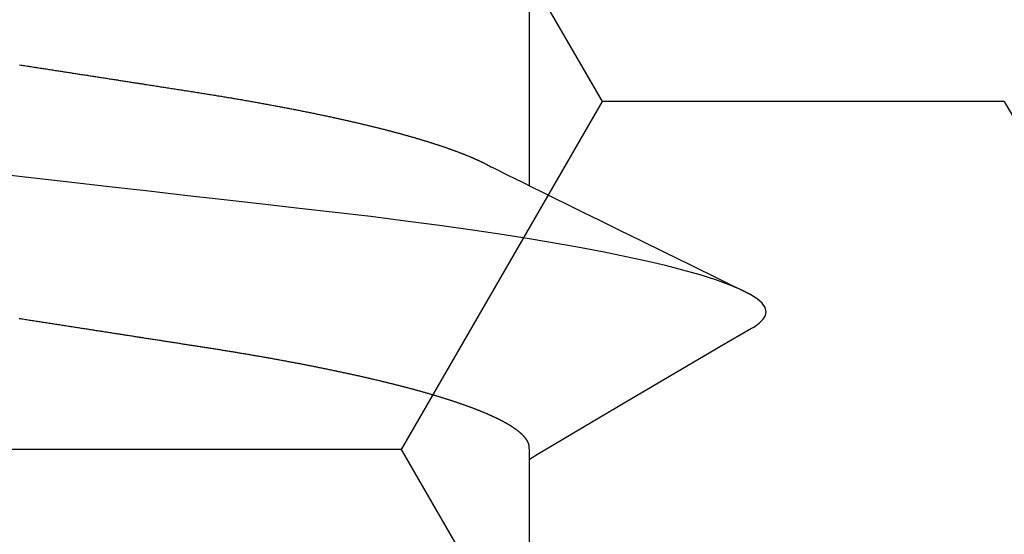
# Model space of a CAD drawing. Units: millimetres. Extents: x -4 to 1877, y -2329 to -50.
# Drawn here: x 25 to 28, y -2242 to -2240 of the extents above; entities that cross this region are included whole.
import ezdxf

# ---------------------------------------------------------------- set-up
doc = ezdxf.new("R2010")
doc.units = ezdxf.units.MM
doc.layers.add('CrossSectionsAccess', color=2, linetype='Continuous')
doc.layers.add('CrossSectionsProfils', color=7, linetype='Continuous')

# ---------------------------------------------------------------- blocks, each defined once
blk = doc.blocks.new('902_6555_5', base_point=(3956.9705, 1719.689))
at = {"layer": 'CrossSectionsAccess', "color": 146, "true_color": 0x005f7f}
for p, q in [((3958.9847, 1682.017), (3958.9847, 1681.3684)), ((3958.9847, 1680.517), (3958.9847, 1679.8684))]:
    blk.add_line(p, q, dxfattribs=at)
at = {"layer": 'CrossSectionsAccess', "color": 146, "true_color": 0x005f7f, "flags": 128}
for points in [[(3958.9847, 1681.3684), (3958.9847, 1681.3684), (3958.9847, 1681.3637), (3958.9846, 1681.3594), (3958.9846, 1681.3554), (3958.9845, 1681.3517), (3958.9844, 1681.3483), (3958.9844, 1681.3452), (3958.9843, 1681.3423), (3958.9843, 1681.3397), (3958.9842, 1681.3374), (3958.9841, 1681.3353), (3958.984, 1681.3334), (3958.984, 1681.3317), (3958.9839, 1681.3301), (3958.9838, 1681.3288), (3958.9837, 1681.3275), (3958.9836, 1681.3264), (3958.9835, 1681.3255), (3958.9833, 1681.3246), (3958.9832, 1681.3238), (3958.9831, 1681.3231), (3958.983, 1681.3225), (3958.9828, 1681.3219), (3958.9826, 1681.3214), (3958.9825, 1681.3208), (3958.9823, 1681.3202), (3958.9821, 1681.3197), (3958.9819, 1681.3191), (3958.9817, 1681.3186), (3958.9815, 1681.318), (3958.9812, 1681.3175), (3958.981, 1681.3169), (3958.9808, 1681.3163), (3958.9805, 1681.3158), (3958.9802, 1681.3152), (3958.98, 1681.3147), (3958.9797, 1681.3141), (3958.9794, 1681.3135), (3958.9791, 1681.313), (3958.9788, 1681.3124), (3958.9784, 1681.3119), (3958.9781, 1681.3113), (3958.9778, 1681.3107), (3958.9774, 1681.3102), (3958.9771, 1681.3096), (3958.9767, 1681.309), (3958.9764, 1681.3085), (3958.976, 1681.3079), (3958.9756, 1681.3073), (3958.9752, 1681.3068), (3958.9748, 1681.3062), (3958.9744, 1681.3056), (3958.974, 1681.305), (3958.9736, 1681.3044), (3958.9731, 1681.3039), (3958.9727, 1681.3033), (3958.9722, 1681.3027), (3958.9718, 1681.3021), (3958.9713, 1681.3016), (3958.9709, 1681.301), (3958.9704, 1681.3004), (3958.9699, 1681.2998), (3958.9694, 1681.2992), (3958.9689, 1681.2987), (3958.9684, 1681.2981), (3958.9679, 1681.2975), (3958.9673, 1681.2969), (3958.9668, 1681.2963), (3958.9663, 1681.2957), (3958.9657, 1681.2952), (3958.9651, 1681.2946), (3958.9646, 1681.294), (3958.964, 1681.2934), (3958.9634, 1681.2928), (3958.9628, 1681.2922), (3958.9622, 1681.2916), (3958.9616, 1681.291), (3958.961, 1681.2904), (3958.9603, 1681.2898), (3958.9597, 1681.2893), (3958.959, 1681.2887), (3958.9584, 1681.2881), (3958.9577, 1681.2875), (3958.9571, 1681.2869), (3958.9564, 1681.2863), (3958.9557, 1681.2857), (3958.955, 1681.2851), (3958.9543, 1681.2845), (3958.9536, 1681.2839), (3958.9528, 1681.2833), (3958.9521, 1681.2827), (3958.9514, 1681.2821), (3958.9506, 1681.2815), (3958.9499, 1681.2809), (3958.9491, 1681.2803), (3958.9483, 1681.2797), (3958.9476, 1681.2791), (3958.9476, 1681.2791), (3958.9468, 1681.2785), (3958.946, 1681.2779), (3958.9451, 1681.2773), (3958.9443, 1681.2766), (3958.9435, 1681.276), (3958.9427, 1681.2754), (3958.9418, 1681.2748), (3958.941, 1681.2742), (3958.9401, 1681.2736), (3958.9392, 1681.273), (3958.9384, 1681.2724), (3958.9375, 1681.2718), (3958.9366, 1681.2712), (3958.9357, 1681.2705), (3958.9348, 1681.2699), (3958.9338, 1681.2693), (3958.9329, 1681.2687), (3958.932, 1681.2681), (3958.931, 1681.2675), (3958.9301, 1681.2669), (3958.9291, 1681.2662), (3958.9282, 1681.2656), (3958.9272, 1681.265), (3958.9262, 1681.2644), (3958.9252, 1681.2638), (3958.9242, 1681.2632), (3958.9232, 1681.2626), (3958.9222, 1681.2619), (3958.9212, 1681.2613), (3958.9202, 1681.2607), (3958.9192, 1681.2601), (3958.9181, 1681.2595), (3958.9171, 1681.2589), (3958.916, 1681.2583), (3958.9149, 1681.2577), (3958.9139, 1681.257), (3958.9128, 1681.2564), (3958.9117, 1681.2558), (3958.9106, 1681.2552), (3958.9095, 1681.2546), (3958.9084, 1681.254), (3958.9073, 1681.2534), (3958.9062, 1681.2527), (3958.905, 1681.2521), (3958.9039, 1681.2515), (3958.9027, 1681.2509), (3958.9016, 1681.2503), (3958.9004, 1681.2497), (3958.8992, 1681.249), (3958.898, 1681.2484), (3958.8968, 1681.2478), (3958.8956, 1681.2472), (3958.8944, 1681.2465), (3958.8932, 1681.2459), (3958.892, 1681.2453), (3958.8907, 1681.2447), (3958.8895, 1681.2441), (3958.8882, 1681.2434), (3958.887, 1681.2428), (3958.8857, 1681.2422), (3958.8844, 1681.2416), (3958.8831, 1681.2409), (3958.8819, 1681.2403), (3958.8806, 1681.2397), (3958.8792, 1681.239), (3958.8779, 1681.2384), (3958.8766, 1681.2378), (3958.8753, 1681.2372), (3958.8739, 1681.2365), (3958.8726, 1681.2359), (3958.8712, 1681.2353), (3958.8699, 1681.2347), (3958.8699, 1681.2347), (3958.8685, 1681.234), (3958.8671, 1681.2334), (3958.8657, 1681.2328), (3958.8643, 1681.2321), (3958.8629, 1681.2315), (3958.8615, 1681.2309), (3958.86, 1681.2302), (3958.8586, 1681.2296), (3958.8572, 1681.229), (3958.8557, 1681.2283), (3958.8543, 1681.2277), (3958.8528, 1681.2271), (3958.8513, 1681.2264), (3958.8498, 1681.2258), (3958.8484, 1681.2252), (3958.8469, 1681.2245), (3958.8453, 1681.2239), (3958.8438, 1681.2233), (3958.8423, 1681.2226), (3958.8408, 1681.222), (3958.8392, 1681.2214), (3958.8377, 1681.2207), (3958.8362, 1681.2201), (3958.8346, 1681.2195), (3958.8346, 1681.2195), (3958.833, 1681.2188), (3958.8314, 1681.2182), (3958.8298, 1681.2175), (3958.8283, 1681.2169), (3958.8266, 1681.2163), (3958.825, 1681.2156), (3958.8234, 1681.215), (3958.8218, 1681.2144), (3958.8201, 1681.2137), (3958.8185, 1681.2131), (3958.8169, 1681.2124), (3958.8152, 1681.2118), (3958.8135, 1681.2112), (3958.8118, 1681.2105), (3958.8102, 1681.2099), (3958.8085, 1681.2092), (3958.8068, 1681.2086), (3958.8051, 1681.208), (3958.8034, 1681.2073), (3958.8016, 1681.2067), (3958.7999, 1681.206), (3958.7982, 1681.2054), (3958.7964, 1681.2047), (3958.7947, 1681.2041), (3958.7947, 1681.2041), (3958.7929, 1681.2035), (3958.7911, 1681.2028), (3958.7892, 1681.2021), (3958.7874, 1681.2015), (3958.7856, 1681.2008), (3958.7837, 1681.2002), (3958.7819, 1681.1995), (3958.78, 1681.1989), (3958.7782, 1681.1982), (3958.7763, 1681.1975), (3958.7744, 1681.1969), (3958.7725, 1681.1962), (3958.7706, 1681.1956), (3958.7687, 1681.1949), (3958.7668, 1681.1943), (3958.7649, 1681.1936), (3958.763, 1681.1929), (3958.761, 1681.1923), (3958.7591, 1681.1916), (3958.7571, 1681.191), (3958.7552, 1681.1903), (3958.7532, 1681.1897), (3958.7512, 1681.189), (3958.7492, 1681.1883), (3958.7492, 1681.1883), (3958.7473, 1681.1877), (3958.7453, 1681.187), (3958.7432, 1681.1864), (3958.7412, 1681.1857), (3958.7392, 1681.185), (3958.7372, 1681.1844), (3958.7351, 1681.1837), (3958.7331, 1681.1831), (3958.731, 1681.1824), (3958.729, 1681.1818), (3958.7269, 1681.1811), (3958.7248, 1681.1804), (3958.7227, 1681.1798), (3958.7206, 1681.1791), (3958.7185, 1681.1785), (3958.7164, 1681.1778), (3958.7143, 1681.1771), (3958.7122, 1681.1765), (3958.71, 1681.1758), (3958.7079, 1681.1752), (3958.7057, 1681.1745), (3958.7036, 1681.1738), (3958.7014, 1681.1732), (3958.6993, 1681.1725), (3958.6971, 1681.1719), (3958.6949, 1681.1712), (3958.6927, 1681.1706), (3958.6905, 1681.1699), (3958.6883, 1681.1692), (3958.6861, 1681.1686), (3958.6838, 1681.1679), (3958.6816, 1681.1673), (3958.6794, 1681.1666), (3958.6771, 1681.1659), (3958.6749, 1681.1653), (3958.6726, 1681.1646), (3958.6703, 1681.164), (3958.6681, 1681.1633), (3958.6658, 1681.1627), (3958.6635, 1681.162), (3958.6612, 1681.1613), (3958.6589, 1681.1607), (3958.6565, 1681.16), (3958.6542, 1681.1594), (3958.6519, 1681.1587), (3958.6496, 1681.1581), (3958.6472, 1681.1574), (3958.6449, 1681.1567), (3958.6449, 1681.1567), (3958.6425, 1681.1561), (3958.6401, 1681.1554), (3958.6378, 1681.1548), (3958.6354, 1681.1541), (3958.633, 1681.1535), (3958.6306, 1681.1528), (3958.6282, 1681.1522), (3958.6258, 1681.1515), (3958.6234, 1681.1508), (3958.621, 1681.1502), (3958.6185, 1681.1495), (3958.6161, 1681.1489), (3958.6137, 1681.1482), (3958.6112, 1681.1476), (3958.6088, 1681.1469), (3958.6063, 1681.1463), (3958.6038, 1681.1456), (3958.6013, 1681.145), (3958.5988, 1681.1443), (3958.5964, 1681.1436), (3958.5939, 1681.143), (3958.5913, 1681.1423), (3958.5888, 1681.1417), (3958.5863, 1681.141), (3958.5838, 1681.1404), (3958.5813, 1681.1397), (3958.5787, 1681.1391), (3958.5762, 1681.1384), (3958.5736, 1681.1378), (3958.5711, 1681.1371), (3958.5685, 1681.1365), (3958.5659, 1681.1358), (3958.5633, 1681.1352), (3958.5608, 1681.1345), (3958.5582, 1681.1339), (3958.5556, 1681.1332), (3958.553, 1681.1326), (3958.5503, 1681.1319), (3958.5477, 1681.1313), (3958.5451, 1681.1306), (3958.5425, 1681.13), (3958.5398, 1681.1293), (3958.5372, 1681.1287), (3958.5345, 1681.128), (3958.5319, 1681.1274), (3958.5292, 1681.1267), (3958.5265, 1681.1261), (3958.5238, 1681.1255), (3958.5212, 1681.1248), (3958.5185, 1681.1242), (3958.5158, 1681.1235), (3958.5131, 1681.1229), (3958.5104, 1681.1222), (3958.5077, 1681.1216), (3958.5049, 1681.121), (3958.5022, 1681.1203), (3958.4995, 1681.1197), (3958.4967, 1681.119), (3958.494, 1681.1184), (3958.4913, 1681.1177), (3958.4885, 1681.1171), (3958.4857, 1681.1165), (3958.483, 1681.1158), (3958.4802, 1681.1152), (3958.4774, 1681.1145), (3958.4746, 1681.1139), (3958.4718, 1681.1133), (3958.469, 1681.1126), (3958.4662, 1681.112), (3958.4634, 1681.1114), (3958.4605, 1681.1107), (3958.4577, 1681.1101), (3958.4549, 1681.1094), (3958.4521, 1681.1088), (3958.4492, 1681.1082), (3958.4464, 1681.1075), (3958.4435, 1681.1069), (3958.4407, 1681.1063), (3958.4378, 1681.1056), (3958.435, 1681.105), (3958.4321, 1681.1044), (3958.4292, 1681.1038), (3958.4263, 1681.1031), (3958.4234, 1681.1025), (3958.4205, 1681.1019), (3958.4176, 1681.1012), (3958.4147, 1681.1006), (3958.4118, 1681.1), (3958.4089, 1681.0993), (3958.406, 1681.0987), (3958.403, 1681.0981), (3958.4001, 1681.0975), (3958.3971, 1681.0968), (3958.3942, 1681.0962), (3958.3912, 1681.0956), (3958.3883, 1681.0949), (3958.3853, 1681.0943), (3958.3824, 1681.0937), (3958.3794, 1681.0931), (3958.3764, 1681.0925), (3958.3735, 1681.0918), (3958.3705, 1681.0912), (3958.3675, 1681.0906), (3958.3645, 1681.09), (3958.3615, 1681.0894), (3958.3585, 1681.0888), (3958.3555, 1681.0881), (3958.3525, 1681.0875), (3958.3495, 1681.0869), (3958.3465, 1681.0863), (3958.3435, 1681.0857), (3958.3404, 1681.0851), (3958.3374, 1681.0844), (3958.3343, 1681.0838), (3958.3313, 1681.0832), (3958.3282, 1681.0826), (3958.3252, 1681.082), (3958.3221, 1681.0814), (3958.319, 1681.0808), (3958.3159, 1681.0802), (3958.3129, 1681.0795), (3958.3098, 1681.0789), (3958.3068, 1681.0783), (3958.3037, 1681.0777), (3958.3006, 1681.0771), (3958.2975, 1681.0765), (3958.2944, 1681.0759), (3958.2913, 1681.0753), (3958.2882, 1681.0747), (3958.2851, 1681.0741), (3958.282, 1681.0735), (3958.2789, 1681.0729), (3958.2757, 1681.0723), (3958.2726, 1681.0717), (3958.2695, 1681.0711), (3958.2663, 1681.0705), (3958.2632, 1681.0699), (3958.26, 1681.0693), (3958.2568, 1681.0687), (3958.2537, 1681.0681), (3958.2505, 1681.0675), (3958.2473, 1681.0669), (3958.2441, 1681.0663), (3958.241, 1681.0657), (3958.2378, 1681.0651), (3958.2346, 1681.0645), (3958.2315, 1681.0639), (3958.2283, 1681.0633), (3958.2251, 1681.0628), (3958.2219, 1681.0622), (3958.2187, 1681.0616), (3958.2155, 1681.061), (3958.2123, 1681.0604), (3958.2091, 1681.0598), (3958.2059, 1681.0592), (3958.2027, 1681.0586), (3958.1994, 1681.0581), (3958.1962, 1681.0575), (3958.193, 1681.0569), (3958.1897, 1681.0563), (3958.1865, 1681.0557), (3958.1832, 1681.0551), (3958.18, 1681.0546), (3958.1767, 1681.054), (3958.1735, 1681.0534), (3958.1702, 1681.0528), (3958.1669, 1681.0522), (3958.1636, 1681.0517), (3958.1636, 1681.0517), (3958.1604, 1681.0511), (3958.1571, 1681.0505), (3958.1539, 1681.0499), (3958.1506, 1681.0494), (3958.1473, 1681.0488), (3958.1441, 1681.0482), (3958.1408, 1681.0477), (3958.1375, 1681.0471), (3958.1342, 1681.0465), (3958.1309, 1681.0459), (3958.1276, 1681.0454), (3958.1243, 1681.0448), (3958.121, 1681.0442), (3958.1177, 1681.0437), (3958.1144, 1681.0431), (3958.1111, 1681.0425), (3958.1077, 1681.042), (3958.1044, 1681.0414), (3958.1011, 1681.0408), (3958.0977, 1681.0403), (3958.0944, 1681.0397), (3958.091, 1681.0392), (3958.0877, 1681.0386), (3958.0843, 1681.038), (3958.081, 1681.0375), (3958.0777, 1681.0369), (3958.0743, 1681.0364), (3958.071, 1681.0358), (3958.0677, 1681.0353), (3958.0643, 1681.0347), (3958.061, 1681.0342), (3958.0576, 1681.0336), (3958.0543, 1681.0331), (3958.0509, 1681.0325), (3958.0475, 1681.032), (3958.0442, 1681.0314), (3958.0408, 1681.0309), (3958.0374, 1681.0303), (3958.034, 1681.0298), (3958.0306, 1681.0292), (3958.0272, 1681.0287), (3958.0238, 1681.0281), (3958.0204, 1681.0276), (3958.017, 1681.0271), (3958.0136, 1681.0265), (3958.0102, 1681.026), (3958.0068, 1681.0254), (3958.0034, 1681.0249), (3958, 1681.0244), (3957.9967, 1681.0238), (3957.9933, 1681.0233), (3957.99, 1681.0228), (3957.9866, 1681.0222), (3957.9833, 1681.0217), (3957.9799, 1681.0212), (3957.9765, 1681.0207), (3957.9732, 1681.0201), (3957.9698, 1681.0196), (3957.9664, 1681.0191), (3957.963, 1681.0186), (3957.9596, 1681.018), (3957.9562, 1681.0175), (3957.9528, 1681.017), (3957.9494, 1681.0165), (3957.946, 1681.0159), (3957.9426, 1681.0154), (3957.9392, 1681.0149), (3957.9358, 1681.0143), (3957.9324, 1681.0138), (3957.929, 1681.0133), (3957.9256, 1681.0128), (3957.9221, 1681.0122), (3957.9187, 1681.0117), (3957.9152, 1681.0111), (3957.9117, 1681.0106), (3957.9082, 1681.0101), (3957.9048, 1681.0095), (3957.9013, 1681.009), (3957.8978, 1681.0084), (3957.8943, 1681.0079), (3957.8908, 1681.0074), (3957.8873, 1681.0068), (3957.8838, 1681.0063), (3957.8803, 1681.0057), (3957.8768, 1681.0052), (3957.8733, 1681.0046), (3957.8697, 1681.0041), (3957.8662, 1681.0035), (3957.8627, 1681.003), (3957.8592, 1681.0024), (3957.8556, 1681.0019), (3957.8521, 1681.0013), (3957.8486, 1681.0008), (3957.845, 1681.0002), (3957.8415, 1680.9997), (3957.8379, 1680.9991), (3957.8344, 1680.9986), (3957.8308, 1680.998), (3957.8272, 1680.9975), (3957.8236, 1680.9969), (3957.82, 1680.9964), (3957.8164, 1680.9958), (3957.8128, 1680.9952), (3957.8091, 1680.9947), (3957.8055, 1680.9941), (3957.8019, 1680.9935), (3957.7983, 1680.993), (3957.7947, 1680.9924), (3957.791, 1680.9919), (3957.7874, 1680.9913), (3957.7838, 1680.9907), (3957.7801, 1680.9902), (3957.7765, 1680.9896), (3957.7729, 1680.989), (3957.7692, 1680.9885), (3957.7656, 1680.9879), (3957.7619, 1680.9873), (3957.7583, 1680.9868), (3957.7546, 1680.9862), (3957.7509, 1680.9856), (3957.7509, 1680.9856), (3957.7472, 1680.9851), (3957.7435, 1680.9845), (3957.7398, 1680.9839), (3957.7361, 1680.9833), (3957.7324, 1680.9827), (3957.7287, 1680.9822), (3957.725, 1680.9816), (3957.7212, 1680.981), (3957.7175, 1680.9804), (3957.7138, 1680.9799), (3957.7101, 1680.9793), (3957.7063, 1680.9787), (3957.7026, 1680.9781), (3957.6989, 1680.9775), (3957.6951, 1680.977), (3957.6914, 1680.9764), (3957.6876, 1680.9758), (3957.6839, 1680.9752), (3957.6801, 1680.9746), (3957.6764, 1680.974), (3957.6726, 1680.9735), (3957.6688, 1680.9729), (3957.6651, 1680.9723), (3957.6613, 1680.9717), (3957.6574, 1680.9711), (3957.6536, 1680.9705), (3957.6497, 1680.9699), (3957.6458, 1680.9693), (3957.6419, 1680.9687), (3957.638, 1680.9681), (3957.6341, 1680.9675), (3957.6302, 1680.9669), (3957.6263, 1680.9663), (3957.6224, 1680.9657), (3957.6185, 1680.965), (3957.6146, 1680.9644), (3957.6107, 1680.9638), (3957.6067, 1680.9632), (3957.6028, 1680.9626), (3957.5989, 1680.962), (3957.595, 1680.9614), (3957.591, 1680.9608), (3957.5871, 1680.9602), (3957.5832, 1680.9596), (3957.5792, 1680.959), (3957.5753, 1680.9583), (3957.5714, 1680.9577), (3957.5674, 1680.9571), (3957.5635, 1680.9565), (3957.5595, 1680.9559), (3957.5555, 1680.9553), (3957.5515, 1680.9546), (3957.5475, 1680.954), (3957.5435, 1680.9534), (3957.5396, 1680.9528), (3957.5356, 1680.9522), (3957.5316, 1680.9515), (3957.5276, 1680.9509), (3957.5236, 1680.9503), (3957.5196, 1680.9497), (3957.5156, 1680.9491), (3957.5116, 1680.9484), (3957.5076, 1680.9478), (3957.5035, 1680.9472), (3957.4995, 1680.9466), (3957.4955, 1680.9459), (3957.4915, 1680.9453), (3957.4875, 1680.9447), (3957.4835, 1680.9441), (3957.4794, 1680.9434), (3957.4754, 1680.9428), (3957.4714, 1680.9422), (3957.4714, 1680.9422), (3957.4673, 1680.9416), (3957.4633, 1680.9409), (3957.4592, 1680.9403), (3957.4551, 1680.9397), (3957.4511, 1680.939), (3957.447, 1680.9384), (3957.4429, 1680.9378), (3957.4389, 1680.9371), (3957.4348, 1680.9365), (3957.4307, 1680.9359), (3957.4266, 1680.9352), (3957.4226, 1680.9346), (3957.4185, 1680.934), (3957.4144, 1680.9333), (3957.4103, 1680.9327), (3957.4062, 1680.9321), (3957.4021, 1680.9314), (3957.3981, 1680.9308)], [(3959.6742, 1680.9611), (3959.5784, 1681.0175), (3959.2845, 1681.1906), (3959.1264, 1681.2842), (3959.0602, 1681.3235), (3959.0094, 1681.3537), (3958.9847, 1681.3684)], [(3959.6736, 1680.9612), (3959.6816, 1680.9566), (3959.6988, 1680.9442), (3959.711, 1680.9321), (3959.7181, 1680.9204), (3959.7205, 1680.909), (3959.7174, 1680.896), (3959.708, 1680.8825), (3959.6922, 1680.8686), (3959.6697, 1680.8543), (3959.6406, 1680.8396), (3959.6054, 1680.8249), (3959.5637, 1680.8099), (3959.5155, 1680.7947), (3959.461, 1680.7793), (3959.4071, 1680.7655), (3959.3484, 1680.7517), (3959.285, 1680.7379), (3959.2172, 1680.7241), (3959.1452, 1680.7104), (3959.0691, 1680.6968), (3958.9894, 1680.6834), (3958.9062, 1680.6701), (3958.8074, 1680.6554), (3958.705, 1680.6409), (3958.5995, 1680.6269), (3958.4912, 1680.6132), (3958.3807, 1680.6001), (3958.2697, 1680.5874), (3958.1548, 1680.5743), (3958.036, 1680.5608), (3957.9137, 1680.5469), (3957.8017, 1680.5342), (3957.6874, 1680.5212), (3957.5711, 1680.5079), (3957.4531, 1680.4945), (3957.3337, 1680.4809)], [(3957.3997, 1680.1408), (3957.4038, 1680.1414), (3957.4078, 1680.1421), (3957.4119, 1680.1427), (3957.4159, 1680.1433), (3957.42, 1680.1439), (3957.424, 1680.1446), (3957.428, 1680.1452), (3957.4319, 1680.1458), (3957.4359, 1680.1464), (3957.4398, 1680.147), (3957.4438, 1680.1476), (3957.4477, 1680.1483), (3957.4516, 1680.1489), (3957.4556, 1680.1495), (3957.4595, 1680.1501), (3957.4634, 1680.1507), (3957.4674, 1680.1513), (3957.4713, 1680.1519), (3957.4752, 1680.1525), (3957.4791, 1680.1531), (3957.483, 1680.1537), (3957.487, 1680.1544), (3957.4909, 1680.155), (3957.4948, 1680.1556), (3957.4987, 1680.1562), (3957.5026, 1680.1568), (3957.5065, 1680.1574), (3957.5104, 1680.158), (3957.5143, 1680.1586), (3957.5182, 1680.1592), (3957.5221, 1680.1598), (3957.5259, 1680.1604), (3957.5298, 1680.161), (3957.5337, 1680.1616), (3957.5375, 1680.1622), (3957.5414, 1680.1628), (3957.5452, 1680.1634), (3957.5491, 1680.164), (3957.5529, 1680.1646), (3957.5568, 1680.1652), (3957.5606, 1680.1658), (3957.5644, 1680.1664), (3957.5683, 1680.167), (3957.5721, 1680.1676), (3957.5759, 1680.1682), (3957.5798, 1680.1688), (3957.5836, 1680.1694), (3957.5874, 1680.17), (3957.5912, 1680.1706), (3957.5951, 1680.1711), (3957.5989, 1680.1717), (3957.6027, 1680.1723), (3957.6065, 1680.1729), (3957.6103, 1680.1735), (3957.6141, 1680.1741), (3957.6179, 1680.1747), (3957.6216, 1680.1753), (3957.6254, 1680.1759), (3957.6291, 1680.1764), (3957.6329, 1680.177), (3957.6367, 1680.1776), (3957.6404, 1680.1782), (3957.6442, 1680.1788), (3957.6479, 1680.1794), (3957.6517, 1680.1799), (3957.6554, 1680.1805), (3957.6591, 1680.1811), (3957.6629, 1680.1817), (3957.6666, 1680.1823), (3957.6703, 1680.1828), (3957.6741, 1680.1834), (3957.6778, 1680.184), (3957.6815, 1680.1846), (3957.6852, 1680.1852), (3957.6889, 1680.1857), (3957.6926, 1680.1863), (3957.6964, 1680.1869), (3957.7001, 1680.1875), (3957.7001, 1680.1875), (3957.7037, 1680.188), (3957.7074, 1680.1886), (3957.7111, 1680.1892), (3957.7147, 1680.1897), (3957.7184, 1680.1903), (3957.722, 1680.1909), (3957.7257, 1680.1914), (3957.7293, 1680.192), (3957.733, 1680.1926), (3957.7366, 1680.1931), (3957.7402, 1680.1937), (3957.7439, 1680.1943), (3957.7475, 1680.1948), (3957.7511, 1680.1954), (3957.7547, 1680.196), (3957.7584, 1680.1965), (3957.762, 1680.1971), (3957.7656, 1680.1976), (3957.7692, 1680.1982), (3957.7728, 1680.1988), (3957.7764, 1680.1993), (3957.78, 1680.1999), (3957.7836, 1680.2004), (3957.7872, 1680.201), (3957.7914, 1680.2017), (3957.7957, 1680.2023), (3957.7999, 1680.203), (3957.8041, 1680.2036), (3957.8083, 1680.2043), (3957.8125, 1680.2049), (3957.8167, 1680.2056), (3957.8209, 1680.2062), (3957.8251, 1680.2069), (3957.8292, 1680.2075), (3957.8334, 1680.2082), (3957.8376, 1680.2088), (3957.8418, 1680.2095), (3957.8459, 1680.2101), (3957.8501, 1680.2108), (3957.8542, 1680.2114), (3957.8584, 1680.2121), (3957.8625, 1680.2127), (3957.8667, 1680.2133), (3957.8708, 1680.214), (3957.8749, 1680.2146), (3957.879, 1680.2153), (3957.8832, 1680.2159), (3957.8873, 1680.2165), (3957.8873, 1680.2165), (3957.8913, 1680.2172), (3957.8954, 1680.2178), (3957.8995, 1680.2184), (3957.9035, 1680.2191), (3957.9075, 1680.2197), (3957.9116, 1680.2203), (3957.9156, 1680.221), (3957.9197, 1680.2216), (3957.9237, 1680.2222), (3957.9277, 1680.2228), (3957.9317, 1680.2235), (3957.9357, 1680.2241), (3957.9397, 1680.2247), (3957.9437, 1680.2253), (3957.9477, 1680.226), (3957.9517, 1680.2266), (3957.9557, 1680.2272), (3957.9597, 1680.2278), (3957.9636, 1680.2285), (3957.9676, 1680.2291), (3957.9716, 1680.2297), (3957.9755, 1680.2304), (3957.9795, 1680.231), (3957.9834, 1680.2316), (3957.9874, 1680.2323), (3957.9914, 1680.2329), (3957.9953, 1680.2336), (3957.9993, 1680.2342), (3958.0033, 1680.2348), (3958.0072, 1680.2355), (3958.0112, 1680.2361), (3958.0151, 1680.2368), (3958.019, 1680.2374), (3958.023, 1680.2381), (3958.0269, 1680.2387), (3958.0308, 1680.2394), (3958.0347, 1680.24), (3958.0386, 1680.2407), (3958.0425, 1680.2413), (3958.0464, 1680.242), (3958.0503, 1680.2426), (3958.0542, 1680.2433), (3958.058, 1680.2439), (3958.0619, 1680.2446), (3958.0658, 1680.2453), (3958.0696, 1680.2459), (3958.0735, 1680.2466), (3958.0773, 1680.2472), (3958.0812, 1680.2479), (3958.0851, 1680.2486), (3958.089, 1680.2492), (3958.0928, 1680.2499), (3958.0967, 1680.2506), (3958.1005, 1680.2513), (3958.1044, 1680.2519), (3958.1082, 1680.2526), (3958.1121, 1680.2533), (3958.1159, 1680.2539), (3958.1197, 1680.2546), (3958.1235, 1680.2553), (3958.1273, 1680.256), (3958.1311, 1680.2566), (3958.1349, 1680.2573), (3958.1387, 1680.258), (3958.1425, 1680.2587), (3958.1463, 1680.2594), (3958.15, 1680.26), (3958.1538, 1680.2607), (3958.1575, 1680.2614), (3958.1613, 1680.2621), (3958.165, 1680.2628), (3958.1688, 1680.2635), (3958.1725, 1680.2641), (3958.1763, 1680.2648), (3958.18, 1680.2655), (3958.1838, 1680.2662), (3958.1875, 1680.2669), (3958.1913, 1680.2676), (3958.195, 1680.2683), (3958.1987, 1680.269), (3958.2024, 1680.2697), (3958.2061, 1680.2704), (3958.2098, 1680.2711), (3958.2135, 1680.2718), (3958.2172, 1680.2725), (3958.2208, 1680.2732), (3958.2245, 1680.2739), (3958.2282, 1680.2746), (3958.2318, 1680.2753), (3958.2355, 1680.276), (3958.2391, 1680.2767), (3958.2427, 1680.2774), (3958.2463, 1680.2781), (3958.25, 1680.2788), (3958.2536, 1680.2795), (3958.2572, 1680.2802), (3958.2608, 1680.2809), (3958.2644, 1680.2817), (3958.268, 1680.2824), (3958.2716, 1680.2831), (3958.2752, 1680.2838), (3958.2788, 1680.2845), (3958.2824, 1680.2852), (3958.2859, 1680.286), (3958.2895, 1680.2867), (3958.2931, 1680.2874), (3958.2966, 1680.2881), (3958.3001, 1680.2888), (3958.3037, 1680.2895), (3958.3072, 1680.2903), (3958.3107, 1680.291), (3958.3142, 1680.2917), (3958.3177, 1680.2924), (3958.3212, 1680.2932), (3958.3247, 1680.2939), (3958.3282, 1680.2946), (3958.3316, 1680.2953), (3958.3351, 1680.296), (3958.3385, 1680.2968), (3958.342, 1680.2975), (3958.3449, 1680.2981), (3958.3479, 1680.2987), (3958.3508, 1680.2994), (3958.3538, 1680.3), (3958.3567, 1680.3006), (3958.3596, 1680.3013), (3958.3626, 1680.3019), (3958.3655, 1680.3025), (3958.3684, 1680.3031), (3958.3713, 1680.3038), (3958.3742, 1680.3044), (3958.3771, 1680.305), (3958.38, 1680.3056), (3958.3828, 1680.3063), (3958.3857, 1680.3069), (3958.3886, 1680.3075), (3958.3914, 1680.3082), (3958.3943, 1680.3088), (3958.3971, 1680.3094), (3958.4, 1680.3101), (3958.4028, 1680.3107), (3958.4056, 1680.3113), (3958.4085, 1680.312), (3958.4113, 1680.3126), (3958.4141, 1680.3132), (3958.4169, 1680.3139), (3958.4197, 1680.3145), (3958.4225, 1680.3151), (3958.4253, 1680.3158), (3958.4281, 1680.3164), (3958.4309, 1680.3171), (3958.4337, 1680.3177), (3958.4365, 1680.3183), (3958.4392, 1680.319), (3958.442, 1680.3196), (3958.4448, 1680.3202), (3958.4475, 1680.3209), (3958.4502, 1680.3215), (3958.453, 1680.3222), (3958.4557, 1680.3228), (3958.4584, 1680.3234), (3958.4611, 1680.3241), (3958.4638, 1680.3247), (3958.4665, 1680.3254), (3958.4692, 1680.326), (3958.4719, 1680.3267), (3958.4746, 1680.3273), (3958.4773, 1680.3279), (3958.4773, 1680.3279), (3958.4799, 1680.3286), (3958.4826, 1680.3292), (3958.4853, 1680.3299), (3958.4879, 1680.3305), (3958.4906, 1680.3312), (3958.4932, 1680.3318), (3958.4959, 1680.3325), (3958.4985, 1680.3331), (3958.5011, 1680.3337), (3958.5037, 1680.3344), (3958.5063, 1680.335), (3958.5089, 1680.3357), (3958.5115, 1680.3363), (3958.5141, 1680.337), (3958.5167, 1680.3376), (3958.5193, 1680.3383), (3958.5219, 1680.3389), (3958.5244, 1680.3396), (3958.527, 1680.3402), (3958.5295, 1680.3409), (3958.5321, 1680.3415), (3958.5346, 1680.3422), (3958.5371, 1680.3428), (3958.5396, 1680.3435), (3958.5421, 1680.3441), (3958.5447, 1680.3448), (3958.5472, 1680.3454), (3958.5497, 1680.3461), (3958.5521, 1680.3467), (3958.5546, 1680.3474), (3958.5571, 1680.348), (3958.5596, 1680.3487), (3958.562, 1680.3493), (3958.5645, 1680.35), (3958.5669, 1680.3507), (3958.5694, 1680.3513), (3958.5718, 1680.352), (3958.5742, 1680.3526), (3958.5767, 1680.3533), (3958.5791, 1680.3539), (3958.5815, 1680.3546), (3958.5839, 1680.3552), (3958.5863, 1680.3559), (3958.5886, 1680.3565), (3958.591, 1680.3572), (3958.5934, 1680.3578), (3958.5957, 1680.3585), (3958.5981, 1680.3592), (3958.6004, 1680.3598), (3958.6028, 1680.3605), (3958.6051, 1680.3611), (3958.6074, 1680.3618), (3958.6098, 1680.3624), (3958.6121, 1680.3631), (3958.6144, 1680.3637), (3958.6167, 1680.3644), (3958.619, 1680.3651), (3958.6212, 1680.3657), (3958.6235, 1680.3664), (3958.6258, 1680.367), (3958.628, 1680.3677), (3958.6303, 1680.3683), (3958.6325, 1680.369), (3958.6348, 1680.3697), (3958.637, 1680.3703), (3958.6392, 1680.371), (3958.6414, 1680.3716), (3958.6436, 1680.3723), (3958.6458, 1680.3729), (3958.648, 1680.3736), (3958.6502, 1680.3743), (3958.6524, 1680.3749), (3958.6545, 1680.3756), (3958.6567, 1680.3762), (3958.6588, 1680.3768), (3958.6609, 1680.3775), (3958.663, 1680.3781), (3958.6651, 1680.3788), (3958.6672, 1680.3794), (3958.6692, 1680.3801), (3958.6713, 1680.3807), (3958.6734, 1680.3814), (3958.6754, 1680.382), (3958.6775, 1680.3827), (3958.6795, 1680.3833), (3958.6816, 1680.3839), (3958.6836, 1680.3846), (3958.6856, 1680.3852), (3958.6876, 1680.3859), (3958.6896, 1680.3865), (3958.6916, 1680.3872), (3958.6936, 1680.3878), (3958.6956, 1680.3885), (3958.6976, 1680.3891), (3958.6995, 1680.3898), (3958.7015, 1680.3904), (3958.7015, 1680.3904), (3958.7034, 1680.391), (3958.7054, 1680.3917), (3958.7073, 1680.3923), (3958.7092, 1680.393), (3958.7112, 1680.3936), (3958.7131, 1680.3943), (3958.715, 1680.3949), (3958.7169, 1680.3956), (3958.7188, 1680.3962), (3958.7206, 1680.3968), (3958.7225, 1680.3975), (3958.7244, 1680.3981), (3958.7262, 1680.3988), (3958.7281, 1680.3994), (3958.7299, 1680.4001), (3958.7318, 1680.4007), (3958.7336, 1680.4014), (3958.7354, 1680.402), (3958.7372, 1680.4026), (3958.739, 1680.4033), (3958.7408, 1680.4039), (3958.7426, 1680.4046), (3958.7444, 1680.4052), (3958.7462, 1680.4059), (3958.7479, 1680.4065), (3958.7497, 1680.4071), (3958.7515, 1680.4078), (3958.7532, 1680.4084), (3958.7549, 1680.4091), (3958.7567, 1680.4097), (3958.7584, 1680.4103), (3958.7601, 1680.411), (3958.7618, 1680.4116), (3958.7635, 1680.4123), (3958.7652, 1680.4129), (3958.7668, 1680.4135), (3958.7685, 1680.4142), (3958.7702, 1680.4148), (3958.7718, 1680.4155), (3958.7735, 1680.4161), (3958.7751, 1680.4167), (3958.7767, 1680.4174), (3958.7784, 1680.418), (3958.78, 1680.4187), (3958.7816, 1680.4193), (3958.7832, 1680.4199), (3958.7848, 1680.4206), (3958.7863, 1680.4212), (3958.7879, 1680.4219), (3958.7895, 1680.4225), (3958.791, 1680.4231), (3958.7926, 1680.4238), (3958.7941, 1680.4244), (3958.7956, 1680.425), (3958.7972, 1680.4257), (3958.7987, 1680.4263), (3958.8002, 1680.4269), (3958.8017, 1680.4276), (3958.8032, 1680.4282), (3958.8046, 1680.4288), (3958.8061, 1680.4295), (3958.8076, 1680.4301), (3958.8091, 1680.4307), (3958.8105, 1680.4314), (3958.8119, 1680.432), (3958.8134, 1680.4326), (3958.8148, 1680.4333), (3958.8162, 1680.4339), (3958.8177, 1680.4345), (3958.8191, 1680.4352), (3958.8205, 1680.4358), (3958.8219, 1680.4364), (3958.8219, 1680.4364), (3958.8233, 1680.4371), (3958.8247, 1680.4377), (3958.8261, 1680.4383), (3958.8275, 1680.439), (3958.8288, 1680.4396), (3958.8302, 1680.4403), (3958.8316, 1680.4409), (3958.8329, 1680.4415), (3958.8343, 1680.4422), (3958.8356, 1680.4428), (3958.8369, 1680.4435), (3958.8382, 1680.4441), (3958.8396, 1680.4447), (3958.8409, 1680.4454), (3958.8421, 1680.446), (3958.8434, 1680.4467), (3958.8447, 1680.4473), (3958.8459, 1680.4479), (3958.8472, 1680.4486), (3958.8484, 1680.4492), (3958.8496, 1680.4498), (3958.8509, 1680.4505), (3958.8521, 1680.4511), (3958.8532, 1680.4517), (3958.8532, 1680.4517), (3958.8542, 1680.4522), (3958.8555, 1680.4529), (3958.8575, 1680.4539), (3958.8605, 1680.4555), (3958.8649, 1680.4577), (3958.871, 1680.4607), (3958.8792, 1680.4648), (3958.8897, 1680.4701), (3958.9031, 1680.4767), (3958.9196, 1680.4848), (3958.9395, 1680.4947), (3958.9632, 1680.5064), (3958.991, 1680.5201), (3959.0234, 1680.5361), (3959.0605, 1680.5544), (3959.1029, 1680.5753), (3959.1508, 1680.5989), (3959.2045, 1680.6254), (3959.2645, 1680.6549), (3959.331, 1680.6876), (3959.4045, 1680.7238), (3959.4852, 1680.7635), (3959.5735, 1680.8069), (3959.6697, 1680.8543), (3959.6697, 1680.8543)]]:
    blk.add_lwpolyline(points, dxfattribs=at)
blk = doc.blocks.new('Hatch47479', base_point=(3514.74, -4584.6198))
at = {"layer": 'CrossSectionsProfils', "color": 1}
for p, q in [((3118.125, -4562.8713), (3117.5, -4561.7888)), ((3116.25, -4563.9539), (3115.625, -4562.8713)), ((3117.5, -4563.9539), (3118.125, -4562.8713)), ((3118.125, -4562.8713), (3119.375, -4562.8713)), ((3116.25, -4563.9539), (3117.5, -4563.9539)), ((3118.125, -4565.0364), (3117.5, -4563.9539))]:
    blk.add_line(p, q, dxfattribs=at)
blk = doc.blocks.new('550_0841_6', base_point=(3119.74, -4584.6198))
at = {"layer": 'CrossSectionsProfils'}
blk.add_blockref('Hatch47479', (3514.74, -4584.6198), dxfattribs=at)
blk = doc.blocks.new('CS_1HORL1')
at = {"layer": 'CrossSectionsAccess', "yscale": -1}
blk.add_blockref('902_6555_5', (25, -60.1), dxfattribs=at)
at = {"layer": 'CrossSectionsProfils', "rotation": 180}
blk.add_blockref('550_0841_6', (25, 0), dxfattribs=at)

msp = doc.modelspace()

# ---------------------------------------------------------------- block references
msp.add_blockref('CS_1HORL1', (0, -2220))
at = {"layer": 'CrossSectionsAccess', "yscale": -1}
msp.add_blockref('902_6555_5', (25, -2280.1), dxfattribs=at)
at = {"layer": 'CrossSectionsProfils', "rotation": 180}
msp.add_blockref('550_0841_6', (25, -2220), dxfattribs=at)

doc.saveas('drawing.dxf')
